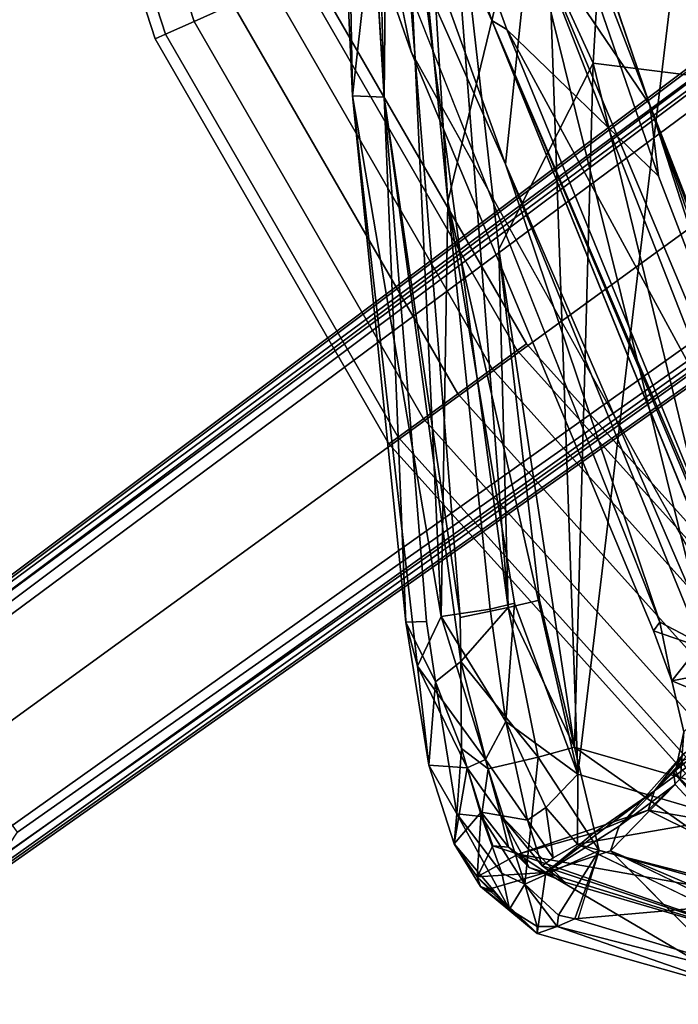
# Model space of a CAD drawing. Units: inches. Extents: x -12.8 to 13.9, y -13.8 to 13.8.
# Drawn here: x -9.9 to -6.9, y -8.5 to -4 of the extents above; entities that cross this region are included whole.
import ezdxf

# ---------------------------------------------------------------- set-up
doc = ezdxf.new("R2010")
doc.units = ezdxf.units.IN
doc.header["$MEASUREMENT"] = 0
for name, color, linetype in [('SEAT-BACK', 5, 'Continuous'), ('SEAT-BASE', 5, 'Continuous'), ('SEAT-FABRIC', 5, 'Continuous'), ('SEAT-FOOTREST', 5, 'Continuous'), ('SEAT-FRAME', 5, 'Continuous')]:
    doc.layers.add(name, color=color, linetype=linetype)

msp = doc.modelspace()

# ---------------------------------------------------------------- linework, layer by layer
at = {"layer": 'SEAT-BACK'}
for points, invisible_edges in [([(-8.3532, -0.082, 51.0897), (-8.4405, -1.0732, 51.0525), (-8.2362, -4.3841, 51.0369)], 1), ([(-7.4925, -2.4023, 27.0629), (-7.1772, -3.1059, 27.3357), (-6.4377, -4.6276, 28.091)], 12), ([(-7.4925, -2.4023, 27.0629), (-6.4377, -4.6276, 28.091), (-5.718, -5.9575, 28.8439)], 1), ([(-8.0451, -6.763, 50.9403), (-7.8894, -6.9437, 50.9418), (-8.2362, -4.3841, 51.0369)], 1), ([(-8.0451, -6.763, 50.9403), (-8.0043, -7.0357, 50.9104), (-7.8894, -6.9437, 50.9418)], 12), ([(-6.3691, -8.2524, 45.9058), (-7.4708, -7.8348, 49.7509), (-7.3601, -7.7716, 49.4813)], 1), ([(-5.7739, -8.4985, 43.0349), (-6.5609, -8.4561, 46.4201), (-7.2102, -7.8018, 45.5487)], 1), ([(-7.5196, -7.87, 49.7677), (-7.4708, -7.8348, 49.7509), (-6.3691, -8.2524, 45.9058)], 2)]:
    msp.add_3dface(points, dxfattribs=dict(at, invisible_edges=invisible_edges))
for points in [[(-8.2208, -2.6652, 51.0414), (-8.3532, -0.082, 51.0897), (-8.2362, -4.3841, 51.0369)], [(-8.3796, -4.3787, 50.8302), (-8.4405, -1.0732, 51.0525), (-8.5072, -1.5919, 50.8722)], [(-8.3796, -4.3787, 50.8302), (-8.2362, -4.3841, 51.0369), (-8.4405, -1.0732, 51.0525)], [(-8.5072, -1.5919, 50.8722), (-8.1748, -2.5421, 50.695), (-8.3796, -4.3787, 50.8302)], [(-7.9826, -2.7207, 50.6333), (-7.2888, -4.2303, 47.8303), (-7.1484, -1.8384, 46.2454)], [(-6.5392, -4.3242, 44.8457), (-7.1484, -1.8384, 46.2454), (-7.2888, -4.2303, 47.8303)], [(-7.1484, -1.8384, 46.2454), (-6.5392, -4.3242, 44.8457), (-5.7385, -1.9749, 40.7695)], [(-7.1584, -2.0156, 27.1418), (-7.4925, -2.4023, 27.0629), (-5.4921, -5.8664, 28.9359)], [(-5.4921, -5.8664, 28.9359), (-6.6562, -3.0417, 27.6677), (-7.1584, -2.0156, 27.1418)], [(-8.0985, -2.406, 50.565), (-7.9481, -4.8584, 50.5712), (-8.1748, -2.5421, 50.695)], [(-8.0985, -2.406, 50.565), (-7.5125, -3.0671, 47.7481), (-7.9481, -4.8584, 50.5712)], [(-5.4921, -5.8664, 28.9359), (-7.4925, -2.4023, 27.0629), (-5.718, -5.9575, 28.8439)], [(-7.9778, -6.7393, 50.6631), (-8.3796, -4.3787, 50.8302), (-8.1748, -2.5421, 50.695)], [(-7.9778, -6.7393, 50.6631), (-8.1748, -2.5421, 50.695), (-7.9481, -4.8584, 50.5712)], [(-7.1104, -2.6077, 26.986), (-6.4458, -4.3127, 27.7631), (-7.2313, -2.6621, 26.9796)], [(-6.3313, -3.0107, 27.8787), (-5.5252, -5.837, 28.6074), (-7.1104, -2.6077, 26.986)], [(-7.1104, -2.6077, 26.986), (-5.5252, -5.837, 28.6074), (-6.4458, -4.3127, 27.7631)], [(-7.8925, -6.744, 50.9408), (-8.2208, -2.6652, 51.0414), (-8.2362, -4.3841, 51.0369)], [(-7.8925, -6.744, 50.9408), (-7.6738, -6.6995, 50.6096), (-8.2208, -2.6652, 51.0414)], [(-7.9826, -2.7207, 50.6333), (-8.2208, -2.6652, 51.0414), (-7.6738, -6.6995, 50.6096)], [(-7.2313, -2.6621, 26.9796), (-6.4458, -4.3127, 27.7631), (-7.1772, -3.1059, 27.3357)], [(-7.9826, -2.7207, 50.6333), (-7.7163, -5.0747, 50.2744), (-7.2888, -4.2303, 47.8303)], [(-7.7163, -5.0747, 50.2744), (-7.9826, -2.7207, 50.6333), (-7.6738, -6.6995, 50.6096)], [(-7.9481, -4.8584, 50.5712), (-7.5125, -3.0671, 47.7481), (-7.3592, -7.4544, 49.466)], [(-7.3592, -7.4544, 49.466), (-7.5125, -3.0671, 47.7481), (-6.8597, -3.2855, 45.0443)], [(-6.4377, -4.6276, 28.091), (-7.1772, -3.1059, 27.3357), (-6.4458, -4.3127, 27.7631)], [(-6.6793, -7.6537, 47.0363), (-7.3592, -7.4544, 49.466), (-6.8597, -3.2855, 45.0443)], [(-7.7163, -5.0747, 50.2744), (-7.3741, -7.3328, 49.9263), (-7.2888, -4.2303, 47.8303)], [(-7.3741, -7.3328, 49.9263), (-6.4726, -7.5912, 46.7233), (-7.2888, -4.2303, 47.8303)], [(-7.2888, -4.2303, 47.8303), (-6.4726, -7.5912, 46.7233), (-6.5392, -4.3242, 44.8457)], [(-8.3796, -4.3787, 50.8302), (-8.1388, -6.7655, 50.7976), (-8.2362, -4.3841, 51.0369)], [(-8.3796, -4.3787, 50.8302), (-7.9778, -6.7393, 50.6631), (-8.086, -6.9646, 50.7011)], [(-8.086, -6.9646, 50.7011), (-8.1388, -6.7655, 50.7976), (-8.3796, -4.3787, 50.8302)], [(-8.2362, -4.3841, 51.0369), (-8.1388, -6.7655, 50.7976), (-8.0451, -6.763, 50.9403)], [(-8.2362, -4.3841, 51.0369), (-7.8894, -6.9437, 50.9418), (-7.8925, -6.744, 50.9408)], [(-7.9778, -6.7393, 50.6631), (-7.9481, -4.8584, 50.5712), (-7.7556, -6.706, 50.5149)], [(-7.6453, -6.6799, 50.2001), (-7.9481, -4.8584, 50.5712), (-7.3592, -7.4544, 49.466)], [(-7.6453, -6.6799, 50.2001), (-7.7556, -6.706, 50.5149), (-7.9481, -4.8584, 50.5712)], [(-7.6738, -6.6995, 50.6096), (-7.5322, -6.6657, 50.2263), (-7.7163, -5.0747, 50.2744)], [(-7.7163, -5.0747, 50.2744), (-7.532, -6.6657, 50.2259), (-7.3741, -7.3328, 49.9263)], [(-7.7556, -6.706, 50.5149), (-7.6453, -6.6799, 50.2001), (-7.6857, -7.2158, 50.4235)], [(-7.6453, -6.6799, 50.2001), (-7.3592, -7.4544, 49.466), (-7.6857, -7.2158, 50.4235)], [(-7.6738, -6.6995, 50.6096), (-7.3741, -7.3328, 49.9263), (-7.532, -6.6657, 50.2259)], [(-7.7766, -7.3886, 50.4291), (-8.086, -6.9646, 50.7011), (-7.9778, -6.7393, 50.6631)], [(-7.7556, -6.706, 50.5149), (-7.6857, -7.2158, 50.4235), (-7.9778, -6.7393, 50.6631)], [(-7.6857, -7.2158, 50.4235), (-7.7766, -7.3886, 50.4291), (-7.9778, -6.7393, 50.6631)], [(-7.8894, -6.9437, 50.9418), (-7.6738, -6.6995, 50.6096), (-7.8925, -6.744, 50.9408)], [(-7.8894, -6.9437, 50.9418), (-7.5378, -7.3778, 50.3904), (-7.6738, -6.6995, 50.6096)], [(-7.3741, -7.3328, 49.9263), (-7.6738, -6.6995, 50.6096), (-7.5378, -7.3778, 50.3904)], [(-8.1388, -6.7655, 50.7976), (-8.0043, -7.0357, 50.9104), (-8.0451, -6.763, 50.9403)], [(-8.1388, -6.7655, 50.7976), (-8.0339, -7.4143, 50.5429), (-8.0043, -7.0357, 50.9104)], [(-8.0339, -7.4143, 50.5429), (-8.1388, -6.7655, 50.7976), (-8.086, -6.9646, 50.7011)], [(-8.0339, -7.4143, 50.5429), (-8.086, -6.9646, 50.7011), (-7.8607, -7.4255, 50.3896)], [(-7.7766, -7.3886, 50.4291), (-7.8607, -7.4255, 50.3896), (-8.086, -6.9646, 50.7011)], [(-7.8862, -7.3378, 50.8335), (-7.8894, -6.9437, 50.9418), (-8.0043, -7.0357, 50.9104)], [(-7.8862, -7.3378, 50.8335), (-7.7648, -7.4308, 50.7507), (-7.8894, -6.9437, 50.9418)], [(-7.5378, -7.3778, 50.3904), (-7.8894, -6.9437, 50.9418), (-7.7648, -7.4308, 50.7507)], [(-7.9076, -7.6352, 50.6041), (-8.0043, -7.0357, 50.9104), (-8.0339, -7.4143, 50.5429)], [(-7.8862, -7.3378, 50.8335), (-8.0043, -7.0357, 50.9104), (-7.9076, -7.6352, 50.6041)], [(-7.587, -7.664, 50.1241), (-7.7766, -7.3886, 50.4291), (-7.6857, -7.2158, 50.4235)], [(-7.5041, -7.6061, 49.969), (-7.6857, -7.2158, 50.4235), (-7.3592, -7.4544, 49.466)], [(-7.587, -7.664, 50.1241), (-7.6857, -7.2158, 50.4235), (-7.5041, -7.6061, 49.969)], [(-7.7955, -7.6474, 50.6338), (-7.8862, -7.3378, 50.8335), (-7.9076, -7.6352, 50.6041)], [(-7.7955, -7.6474, 50.6338), (-7.7648, -7.4308, 50.7507), (-7.8862, -7.3378, 50.8335)], [(-7.2617, -7.8004, 49.5477), (-7.3741, -7.3328, 49.9263), (-7.5378, -7.3778, 50.3904)], [(-7.3741, -7.3328, 49.9263), (-7.2617, -7.8004, 49.5477), (-6.3924, -8.0242, 46.6127)], [(-6.4726, -7.5912, 46.7233), (-7.3741, -7.3328, 49.9263), (-6.3924, -8.0242, 46.6127)], [(-7.1705, -7.6909, 45.0943), (-7.0115, -7.5311, 44.7185), (-6.8794, -7.3622, 43.4914)], [(-6.9248, -7.4462, 43.4509), (-7.1705, -7.6909, 45.0943), (-6.8794, -7.3622, 43.4914)], [(-6.7667, -7.3504, 43.5184), (-7.0397, -7.6183, 45.3294), (-6.4713, -7.7159, 43.4091)], [(-7.0397, -7.6183, 45.3294), (-6.7667, -7.3504, 43.5184), (-7.0115, -7.5311, 44.7185)], [(-6.8253, -7.3297, 43.4776), (-7.0115, -7.5311, 44.7185), (-6.7667, -7.3504, 43.5184)], [(-6.8794, -7.3622, 43.4914), (-7.0115, -7.5311, 44.7185), (-6.8253, -7.3297, 43.4776)], [(-7.7766, -7.3886, 50.4291), (-7.7071, -7.6426, 50.1826), (-7.8607, -7.4255, 50.3896)], [(-7.7766, -7.3886, 50.4291), (-7.587, -7.664, 50.1241), (-7.7071, -7.6426, 50.1826)], [(-7.7648, -7.4308, 50.7507), (-7.5983, -7.953, 50.279), (-7.5378, -7.3778, 50.3904)], [(-7.5378, -7.3778, 50.3904), (-7.5983, -7.953, 50.279), (-7.2617, -7.8004, 49.5477)], [(-8.0339, -7.4143, 50.5429), (-7.8607, -7.4255, 50.3896), (-7.9194, -7.7707, 50.1647)], [(-7.9194, -7.7707, 50.1647), (-7.9076, -7.6352, 50.6041), (-8.0339, -7.4143, 50.5429)], [(-7.7973, -7.6267, 50.1472), (-7.9194, -7.7707, 50.1647), (-7.8607, -7.4255, 50.3896)], [(-7.7071, -7.6426, 50.1826), (-7.7973, -7.6267, 50.1472), (-7.8607, -7.4255, 50.3896)], [(-7.5983, -7.953, 50.279), (-7.7648, -7.4308, 50.7507), (-7.7955, -7.6474, 50.6338)], [(-7.3592, -7.4544, 49.466), (-7.3601, -7.7716, 49.4813), (-7.5041, -7.6061, 49.969)], [(-7.3592, -7.4544, 49.466), (-6.6793, -7.6537, 47.0363), (-7.3601, -7.7716, 49.4813)], [(-6.9171, -7.5024, 43.4944), (-7.1705, -7.6909, 45.0943), (-6.9248, -7.4462, 43.4509)], [(-7.0115, -7.5311, 44.7185), (-7.1705, -7.6909, 45.0943), (-7.503, -7.901, 47.6265)], [(-7.503, -7.901, 47.6265), (-7.2856, -7.7208, 46.7985), (-7.0115, -7.5311, 44.7185)], [(-7.0115, -7.5311, 44.7185), (-7.2856, -7.7208, 46.7985), (-7.0397, -7.6183, 45.3294)], [(-7.1705, -7.6909, 45.0943), (-6.9171, -7.5024, 43.4944), (-7.2102, -7.8018, 45.5487)], [(-7.2102, -7.8018, 45.5487), (-6.9171, -7.5024, 43.4944), (-6.2618, -8.2054, 43.344)], [(-7.8145, -7.9198, 49.7295), (-7.9194, -7.7707, 50.1647), (-7.7973, -7.6267, 50.1472)], [(-7.9076, -7.6352, 50.6041), (-7.9194, -7.7707, 50.1647), (-7.6691, -8.0672, 50.0472)], [(-7.6691, -8.0672, 50.0472), (-7.7027, -7.9032, 50.3705), (-7.9076, -7.6352, 50.6041)], [(-7.7027, -7.9032, 50.3705), (-7.7955, -7.6474, 50.6338), (-7.9076, -7.6352, 50.6041)], [(-7.7436, -7.7798, 49.8445), (-7.8145, -7.9198, 49.7295), (-7.7973, -7.6267, 50.1472)], [(-7.7973, -7.6267, 50.1472), (-7.6732, -7.7863, 49.8808), (-7.7436, -7.7798, 49.8445)], [(-7.6732, -7.7863, 49.8808), (-7.7973, -7.6267, 50.1472), (-7.7071, -7.6426, 50.1826)], [(-7.6292, -7.8176, 49.3164), (-6.0848, -8.093, 43.3134), (-7.0397, -7.6183, 45.3294)], [(-7.6292, -7.8176, 49.3164), (-7.0397, -7.6183, 45.3294), (-7.2856, -7.7208, 46.7985)], [(-7.5041, -7.6061, 49.969), (-7.4708, -7.8348, 49.7509), (-7.587, -7.664, 50.1241)], [(-7.5041, -7.6061, 49.969), (-7.3601, -7.7716, 49.4813), (-7.4708, -7.8348, 49.7509)], [(-6.0848, -8.093, 43.3134), (-6.4713, -7.7159, 43.4091), (-7.0397, -7.6183, 45.3294)], [(-7.7027, -7.9032, 50.3705), (-7.5983, -7.953, 50.279), (-7.7955, -7.6474, 50.6338)], [(-7.4176, -7.944, 49.283), (-7.7071, -7.6426, 50.1826), (-7.5196, -7.87, 49.7677)], [(-7.5196, -7.87, 49.7677), (-7.7071, -7.6426, 50.1826), (-7.587, -7.664, 50.1241)], [(-7.7071, -7.6426, 50.1826), (-7.5794, -7.8774, 49.7498), (-7.6732, -7.7863, 49.8808)], [(-7.4176, -7.944, 49.283), (-7.5794, -7.8774, 49.7498), (-7.7071, -7.6426, 50.1826)], [(-7.4708, -7.8348, 49.7509), (-7.5196, -7.87, 49.7677), (-7.587, -7.664, 50.1241)], [(-7.3601, -7.7716, 49.4813), (-6.6793, -7.6537, 47.0363), (-6.4261, -8.0351, 46.359)], [(-7.6292, -7.8176, 49.3164), (-7.2856, -7.7208, 46.7985), (-7.503, -7.901, 47.6265)], [(-7.1705, -7.6909, 45.0943), (-7.2102, -7.8018, 45.5487), (-7.503, -7.901, 47.6265)], [(-7.8006, -7.9648, 49.7777), (-7.6691, -8.0672, 50.0472), (-7.9194, -7.7707, 50.1647)], [(-7.8145, -7.9198, 49.7295), (-7.8006, -7.9648, 49.7777), (-7.9194, -7.7707, 50.1647)], [(-7.8145, -7.9198, 49.7295), (-7.7436, -7.7798, 49.8445), (-7.6292, -7.8176, 49.3164)], [(-7.7436, -7.7798, 49.8445), (-7.6732, -7.7863, 49.8808), (-7.6292, -7.8176, 49.3164)], [(-7.5794, -7.8774, 49.7498), (-7.6292, -7.8176, 49.3164), (-7.6732, -7.7863, 49.8808)], [(-7.5983, -7.953, 50.279), (-7.4468, -8.0942, 49.862), (-7.2617, -7.8004, 49.5477)], [(-7.2102, -7.8018, 45.5487), (-6.5609, -8.4561, 46.4201), (-7.503, -7.901, 47.6265)], [(-7.4468, -8.0942, 49.862), (-7.3726, -8.1115, 49.5994), (-7.2617, -7.8004, 49.5477)], [(-6.3924, -8.0242, 46.6127), (-7.2617, -7.8004, 49.5477), (-7.3726, -8.1115, 49.5994)], [(-7.3583, -8.1117, 49.6056), (-7.3726, -8.1115, 49.5994), (-7.2617, -7.8004, 49.5477)], [(-7.3601, -7.7716, 49.4813), (-6.4261, -8.0351, 46.359), (-6.3691, -8.2524, 45.9058)], [(-6.2618, -8.2054, 43.344), (-5.7739, -8.4985, 43.0349), (-7.2102, -7.8018, 45.5487)], [(-7.503, -7.901, 47.6265), (-7.8145, -7.9198, 49.7295), (-7.6292, -7.8176, 49.3164)], [(-6.0848, -8.093, 43.3134), (-7.6292, -7.8176, 49.3164), (-6.3691, -8.2524, 45.9058)], [(-6.3691, -8.2524, 45.9058), (-7.6292, -7.8176, 49.3164), (-7.5794, -7.8774, 49.7498)], [(-7.7557, -7.9754, 49.4458), (-7.8145, -7.9198, 49.7295), (-7.503, -7.901, 47.6265)], [(-7.503, -7.901, 47.6265), (-7.5429, -8.1779, 49.5627), (-7.7557, -7.9754, 49.4458)], [(-6.3691, -8.2524, 45.9058), (-7.5794, -7.8774, 49.7498), (-7.4176, -7.944, 49.283)], [(-7.5429, -8.1779, 49.5627), (-7.503, -7.901, 47.6265), (-6.5609, -8.4561, 46.4201)], [(-7.5196, -7.87, 49.7677), (-6.3691, -8.2524, 45.9058), (-7.4176, -7.944, 49.283)], [(-7.7588, -7.98, 49.5005), (-7.8145, -7.9198, 49.7295), (-7.7557, -7.9754, 49.4458)], [(-7.8145, -7.9198, 49.7295), (-7.7588, -7.98, 49.5005), (-7.8006, -7.9648, 49.7777)], [(-7.6691, -8.0672, 50.0472), (-7.5983, -7.953, 50.279), (-7.7027, -7.9032, 50.3705)], [(-7.8006, -7.9648, 49.7777), (-7.5429, -8.1779, 49.5627), (-7.6691, -8.0672, 50.0472)], [(-7.8006, -7.9648, 49.7777), (-7.7588, -7.98, 49.5005), (-7.7515, -7.9893, 49.5017)], [(-7.8006, -7.9648, 49.7777), (-7.7505, -7.9906, 49.5018), (-7.5429, -8.1779, 49.5627)], [(-7.7557, -7.9754, 49.4458), (-7.7505, -7.9906, 49.5018), (-7.7588, -7.98, 49.5005)], [(-7.5615, -8.1597, 49.5744), (-7.7505, -7.9906, 49.5018), (-7.7557, -7.9754, 49.4458)], [(-7.7557, -7.9754, 49.4458), (-7.5429, -8.1779, 49.5627), (-7.5615, -8.1597, 49.5744)], [(-7.5434, -8.145, 49.8448), (-7.5983, -7.953, 50.279), (-7.6691, -8.0672, 50.0472)], [(-7.4526, -8.1461, 49.7795), (-7.4468, -8.0942, 49.862), (-7.5983, -7.953, 50.279)], [(-7.4526, -8.1461, 49.7795), (-7.5983, -7.953, 50.279), (-7.5434, -8.145, 49.8448)], [(-7.3726, -8.1115, 49.5994), (-6.0947, -8.4941, 45.4834), (-6.3924, -8.0242, 46.6127)], [(-7.5434, -8.145, 49.8448), (-7.6691, -8.0672, 50.0472), (-7.5429, -8.1779, 49.5627)], [(-7.4526, -8.1461, 49.7795), (-7.3726, -8.1115, 49.5994), (-7.4468, -8.0942, 49.862)], [(-7.3726, -8.1115, 49.5994), (-7.4526, -8.1461, 49.7795), (-6.0947, -8.4941, 45.4834)], [(-7.4526, -8.1461, 49.7795), (-7.5434, -8.145, 49.8448), (-7.5429, -8.1779, 49.5627)], [(-6.5609, -8.4561, 46.4201), (-7.4526, -8.1461, 49.7795), (-7.5429, -8.1779, 49.5627)], [(-7.4526, -8.1461, 49.7795), (-6.5609, -8.4561, 46.4201), (-6.0947, -8.4941, 45.4834)]]:
    msp.add_3dface(points, dxfattribs=at)
at = {"layer": 'SEAT-BASE'}
for points in [[(-1.9262, -0.6626, 6.3614), (-2.063, -0.6573, 4.6526), (-10.6176, -7.0684, 3.3006), (-11.1538, -7.4879, 3.7114)], [(-1.9196, -0.6978, 6.4342), (-1.9262, -0.6626, 6.3614), (-11.1538, -7.4879, 3.7114), (-11.1474, -7.5234, 3.7894)], [(-10.6176, -7.0684, 3.3006), (-2.063, -0.6573, 4.6526), (-2.0458, -0.6567, 4.6016), (-10.6005, -7.0678, 3.2497)], [(-2.0099, -0.6887, 4.5552), (-10.5287, -7.0663, 3.2069), (-10.6005, -7.0678, 3.2497), (-2.0458, -0.6567, 4.6016)], [(-1.8813, -0.7597, 6.4698), (-1.9196, -0.6978, 6.4342), (-11.1474, -7.5234, 3.7894), (-11.1113, -7.6077, 3.8188)], [(-2.0099, -0.6887, 4.5552), (-1.9863, -0.7172, 4.5405), (-10.4021, -7.0258, 3.2151), (-10.5287, -7.0663, 3.2069)], [(-9.8993, -7.7179, 3.2151), (-10.4021, -7.0258, 3.2151), (-1.9863, -0.7172, 4.5405), (-1.2959, -1.6674, 4.5405)], [(-1.8813, -0.7597, 6.4698), (-11.1113, -7.6077, 3.8188), (-10.8902, -7.9121, 3.8188), (-1.5925, -1.1571, 6.4973)], [(-10.669, -8.2165, 3.8188), (-1.3038, -1.5544, 6.4698), (-1.5925, -1.1571, 6.4973), (-10.8902, -7.9121, 3.8188)], [(-1.2568, -1.61, 6.4342), (-1.3038, -1.5544, 6.4698), (-10.669, -8.2165, 3.8188), (-10.5999, -8.277, 3.7894)], [(-10.5768, -8.2985, 3.7114), (-1.2254, -1.6272, 6.3614), (-1.2568, -1.61, 6.4342), (-10.5999, -8.277, 3.7894)], [(-10.5768, -8.2985, 3.7114), (-10.0035, -7.9137, 3.3006), (-1.2626, -1.7589, 4.6526), (-1.2254, -1.6272, 6.3614)], [(-9.9712, -7.8279, 3.2079), (-9.8993, -7.7179, 3.2151), (-1.2959, -1.6674, 4.5405), (-1.2761, -1.6987, 4.5552)], [(-1.2568, -1.7428, 4.6016), (-9.9976, -7.8976, 3.2497), (-9.9712, -7.8279, 3.2079), (-1.2761, -1.6987, 4.5552)], [(-9.9976, -7.8976, 3.2497), (-1.2568, -1.7428, 4.6016), (-1.2626, -1.7589, 4.6526), (-10.0035, -7.9137, 3.3006)]]:
    msp.add_3dface(points, dxfattribs=at)
at = {"layer": 'SEAT-FABRIC'}
for points in [[(-6.8384, -4.1351, 26.7423), (-6.9769, -2.9844, 26.6834), (-6.9019, -2.9316, 26.2708), (-6.7202, -4.3736, 26.3169)], [(-6.9583, -2.9762, 26.8322), (-6.9769, -2.9844, 26.6834), (-6.8384, -4.1351, 26.7423), (-6.822, -4.1241, 26.8855)], [(-6.7698, -3.0528, 27.1638), (-6.9583, -2.9762, 26.8322), (-6.822, -4.1241, 26.8855), (-6.5793, -4.4433, 27.2769)]]:
    msp.add_3dface(points, dxfattribs=at)
at = {"layer": 'SEAT-FOOTREST'}
for points in [[(-9.099, -4.0411, 14.6398), (-8.9229, -3.9627, 14.6914), (-9.553, -2.0217, 14.6914), (-9.7415, -2.0617, 14.6398)], [(-8.9229, -3.9627, 13.9204), (-9.099, -4.0411, 13.9721), (-9.7415, -2.0617, 13.9721), (-9.553, -2.0217, 13.9204)], [(-9.2751, -4.1195, 14.3059), (-9.2279, -4.0985, 14.4987), (-9.8796, -2.0911, 14.4987), (-9.9301, -2.1018, 14.3059)], [(-9.2279, -4.0985, 14.1132), (-9.2751, -4.1195, 14.3059), (-9.9301, -2.1018, 14.3059), (-9.8796, -2.0911, 14.1132)], [(-9.2279, -4.0985, 14.4987), (-9.099, -4.0411, 14.6398), (-9.7415, -2.0617, 14.6398), (-9.8796, -2.0911, 14.4987)], [(-9.099, -4.0411, 13.9721), (-9.2279, -4.0985, 14.1132), (-9.8796, -2.0911, 14.1132), (-9.7415, -2.0617, 13.9721)], [(-7.7471, -5.617, 14.6398), (-7.6329, -5.534, 14.4987), (-8.6179, -3.8269, 14.4987), (-8.7468, -3.8843, 14.6398)], [(-7.6329, -5.534, 14.1132), (-7.7471, -5.617, 13.9721), (-8.7468, -3.8843, 13.9721), (-8.6179, -3.8269, 14.1132)], [(-7.6329, -5.534, 14.4987), (-7.5911, -5.5037, 14.3059), (-8.5707, -3.8059, 14.3059), (-8.6179, -3.8269, 14.4987)], [(-7.5911, -5.5037, 14.3059), (-7.6329, -5.534, 14.1132), (-8.6179, -3.8269, 14.1132), (-8.5707, -3.8059, 14.3059)], [(-7.903, -5.7303, 14.6914), (-7.7471, -5.617, 14.6398), (-8.7468, -3.8843, 14.6398), (-8.9229, -3.9627, 14.6914)], [(-7.7471, -5.617, 13.9721), (-7.903, -5.7303, 13.9204), (-8.9229, -3.9627, 13.9204), (-8.7468, -3.8843, 13.9721)], [(-8.059, -5.8436, 14.6398), (-7.903, -5.7303, 14.6914), (-8.9229, -3.9627, 14.6914), (-9.099, -4.0411, 14.6398)], [(-7.903, -5.7303, 13.9204), (-8.059, -5.8436, 13.9721), (-9.099, -4.0411, 13.9721), (-8.9229, -3.9627, 13.9204)], [(-8.1731, -5.9265, 14.4987), (-8.059, -5.8436, 14.6398), (-9.099, -4.0411, 14.6398), (-9.2279, -4.0985, 14.4987)], [(-8.059, -5.8436, 13.9721), (-8.1731, -5.9265, 14.1132), (-9.2279, -4.0985, 14.1132), (-9.099, -4.0411, 13.9721)], [(-8.2149, -5.9569, 14.3059), (-8.1731, -5.9265, 14.4987), (-9.2279, -4.0985, 14.4987), (-9.2751, -4.1195, 14.3059)], [(-8.1731, -5.9265, 14.1132), (-8.2149, -5.9569, 14.3059), (-9.2751, -4.1195, 14.3059), (-9.2279, -4.0985, 14.1132)], [(-6.4089, -7.1039, 14.6398), (-6.3145, -6.9991, 14.4987), (-7.6329, -5.534, 14.4987), (-7.7471, -5.617, 14.6398)], [(-6.3145, -6.9991, 14.1132), (-6.4089, -7.1039, 13.9721), (-7.7471, -5.617, 13.9721), (-7.6329, -5.534, 14.1132)], [(-6.3145, -6.9991, 14.4987), (-6.28, -6.9607, 14.3059), (-7.5911, -5.5037, 14.3059), (-7.6329, -5.534, 14.4987)], [(-6.28, -6.9607, 14.3059), (-6.3145, -6.9991, 14.1132), (-7.6329, -5.534, 14.1132), (-7.5911, -5.5037, 14.3059)], [(-6.5379, -7.2472, 14.6914), (-6.4089, -7.1039, 14.6398), (-7.7471, -5.617, 14.6398), (-7.903, -5.7303, 14.6914)], [(-6.4089, -7.1039, 13.9721), (-6.5379, -7.2472, 13.9204), (-7.903, -5.7303, 13.9204), (-7.7471, -5.617, 13.9721)], [(-6.6669, -7.3904, 14.6398), (-6.5379, -7.2472, 14.6914), (-7.903, -5.7303, 14.6914), (-8.059, -5.8436, 14.6398)], [(-6.5379, -7.2472, 13.9204), (-6.6669, -7.3904, 13.9721), (-8.059, -5.8436, 13.9721), (-7.903, -5.7303, 13.9204)], [(-6.7613, -7.4953, 14.4987), (-6.6669, -7.3904, 14.6398), (-8.059, -5.8436, 14.6398), (-8.1731, -5.9265, 14.4987)], [(-6.6669, -7.3904, 13.9721), (-6.7613, -7.4953, 14.1132), (-8.1731, -5.9265, 14.1132), (-8.059, -5.8436, 13.9721)], [(-6.7959, -7.5337, 14.3059), (-6.7613, -7.4953, 14.4987), (-8.1731, -5.9265, 14.4987), (-8.2149, -5.9569, 14.3059)], [(-6.7613, -7.4953, 14.1132), (-6.7959, -7.5337, 14.3059), (-8.2149, -5.9569, 14.3059), (-8.1731, -5.9265, 14.1132)]]:
    msp.add_3dface(points, dxfattribs=at)
at = {"layer": 'SEAT-FRAME'}
for points in [[(-8.8563, -2.0565, 40.3885), (-7.6858, -4.6893, 41.5436), (-8.2612, -3.0983, 40.8963)], [(-8.8563, -2.0565, 40.3885), (-6.9863, -6.7651, 42.4194), (-7.6858, -4.6893, 41.5436)], [(-8.4611, -2.4775, 39.3928), (-8.1141, -4.179, 41.1803), (-8.8563, -2.0565, 40.3885)], [(-8.4611, -2.4775, 39.3928), (-8.3607, -2.208, 38.3735), (-7.7481, -4.0371, 39.4379)], [(-8.3607, -2.208, 38.3735), (-7.6804, -4.0786, 39.4181), (-7.7481, -4.0371, 39.4379)], [(-7.677, -2.518, 38.3799), (-7.0319, -4.4189, 39.4401), (-7.7127, -2.657, 38.3969)], [(-7.0319, -4.4189, 39.4401), (-7.677, -2.518, 38.3799), (-7.6518, -2.6073, 38.4502)], [(-7.0319, -4.4189, 39.4401), (-7.6518, -2.6073, 38.4502), (-7.575, -3.6187, 39.9882)], [(-7.0319, -4.4189, 39.4401), (-6.992, -4.7429, 39.6071), (-7.7127, -2.657, 38.3969)], [(-8.2612, -3.0983, 40.8963), (-7.6858, -4.6893, 41.5436), (-7.575, -3.6187, 39.9882)], [(-7.575, -3.6187, 39.9882), (-7.6858, -4.6893, 41.5436), (-6.8021, -6.732, 42.437)], [(-6.532, -6.2842, 41.4739), (-7.575, -3.6187, 39.9882), (-6.8021, -6.732, 42.437)], [(-7.575, -3.6187, 39.9882), (-6.3494, -6.5351, 41.4331), (-7.0319, -4.4189, 39.4401)], [(-7.575, -3.6187, 39.9882), (-6.532, -6.2842, 41.4739), (-6.3494, -6.5351, 41.4331)], [(-6.2013, -7.6926, 41.4699), (-6.5635, -6.9605, 41.1077), (-7.7481, -4.0371, 39.4379)], [(-6.5006, -6.9528, 41.0296), (-6.2013, -7.6926, 41.4699), (-7.7481, -4.0371, 39.4379)], [(-7.6804, -4.0786, 39.4181), (-6.5006, -6.9528, 41.0296), (-7.7481, -4.0371, 39.4379)], [(-6.202, -6.796, 40.7961), (-7.6804, -4.0786, 39.4181), (-6.992, -4.7429, 39.6071)], [(-7.6804, -4.0786, 39.4181), (-6.202, -6.796, 40.7961), (-6.5006, -6.9528, 41.0296)], [(-6.5635, -6.9605, 41.1077), (-7.0157, -6.8048, 42.3411), (-8.1141, -4.179, 41.1803)], [(-5.961, -7.1751, 41.0722), (-7.0319, -4.4189, 39.4401), (-6.3494, -6.5351, 41.4331)], [(-6.992, -4.7429, 39.6071), (-7.0319, -4.4189, 39.4401), (-6.202, -6.796, 40.7961)], [(-5.9974, -7.1963, 41.0259), (-6.202, -6.796, 40.7961), (-7.0319, -4.4189, 39.4401)], [(-5.9974, -7.1963, 41.0259), (-7.0319, -4.4189, 39.4401), (-5.961, -7.1751, 41.0722)], [(-6.7995, -6.8636, 42.548), (-7.6858, -4.6893, 41.5436), (-6.9863, -6.7651, 42.4194)], [(-6.7995, -6.8636, 42.548), (-6.8021, -6.732, 42.437), (-7.6858, -4.6893, 41.5436)], [(-6.9863, -6.7651, 42.4194), (-7.0157, -6.8048, 42.3411), (-6.9318, -7.031, 42.5559)], [(-6.9863, -6.7651, 42.4194), (-6.9318, -7.031, 42.5559), (-6.7995, -6.8636, 42.548)], [(-6.5635, -6.9605, 41.1077), (-6.9318, -7.031, 42.5559), (-7.0157, -6.8048, 42.3411)], [(-6.7242, -7.1184, 42.8791), (-6.7995, -6.8636, 42.548), (-6.9318, -7.031, 42.5559)], [(-6.9318, -7.031, 42.5559), (-6.5635, -6.9605, 41.1077), (-6.8785, -7.2623, 42.8827)], [(-6.7242, -7.1184, 42.8791), (-6.9318, -7.031, 42.5559), (-6.8785, -7.2623, 42.8827)], [(-6.8864, -7.3979, 43.4376), (-6.8785, -7.2623, 42.8827), (-6.9162, -7.4401, 43.4037)], [(-6.9162, -7.4401, 43.4037), (-6.8785, -7.2623, 42.8827), (-6.894, -7.4807, 43.4084)], [(-6.8235, -7.3634, 43.4531), (-6.8864, -7.3979, 43.4376), (-6.9248, -7.4462, 43.4509)], [(-6.894, -7.4807, 43.4084), (-6.8864, -7.3979, 43.4376), (-6.9162, -7.4401, 43.4037)], [(-6.2618, -8.2054, 43.344), (-6.9171, -7.5024, 43.4944), (-6.9248, -7.4462, 43.4509)], [(-6.0626, -8.29, 43.2285), (-6.9248, -7.4462, 43.4509), (-6.3142, -8.0469, 43.3149)], [(-6.9248, -7.4462, 43.4509), (-6.0626, -8.29, 43.2285), (-6.2618, -8.2054, 43.344)]]:
    msp.add_3dface(points, dxfattribs=at)
for points, invisible_edges in [([(-8.1141, -4.179, 41.1803), (-6.9863, -6.7651, 42.4194), (-8.8563, -2.0565, 40.3885)], 1), ([(-7.6804, -4.0786, 39.4181), (-8.3607, -2.208, 38.3735), (-7.7127, -2.657, 38.3969)], 12), ([(-7.7481, -4.0371, 39.4379), (-8.1141, -4.179, 41.1803), (-8.4611, -2.4775, 39.3928)], 1), ([(-7.7127, -2.657, 38.3969), (-6.992, -4.7429, 39.6071), (-7.6804, -4.0786, 39.4181)], 12), ([(-6.5635, -6.9605, 41.1077), (-8.1141, -4.179, 41.1803), (-7.7481, -4.0371, 39.4379)], 2), ([(-6.9863, -6.7651, 42.4194), (-8.1141, -4.179, 41.1803), (-7.0157, -6.8048, 42.3411)], 1), ([(-6.8253, -7.3297, 43.4776), (-6.9248, -7.4462, 43.4509), (-6.8794, -7.3622, 43.4914)], 1), ([(-6.8235, -7.3634, 43.4531), (-6.9248, -7.4462, 43.4509), (-6.8253, -7.3297, 43.4776)], 2), ([(-6.9248, -7.4462, 43.4509), (-6.8864, -7.3979, 43.4376), (-6.8529, -7.453, 43.4374)], 12), ([(-6.8529, -7.453, 43.4374), (-6.3142, -8.0469, 43.3149), (-6.9248, -7.4462, 43.4509)], 12)]:
    msp.add_3dface(points, dxfattribs=dict(at, invisible_edges=invisible_edges))

doc.saveas('drawing.dxf')
